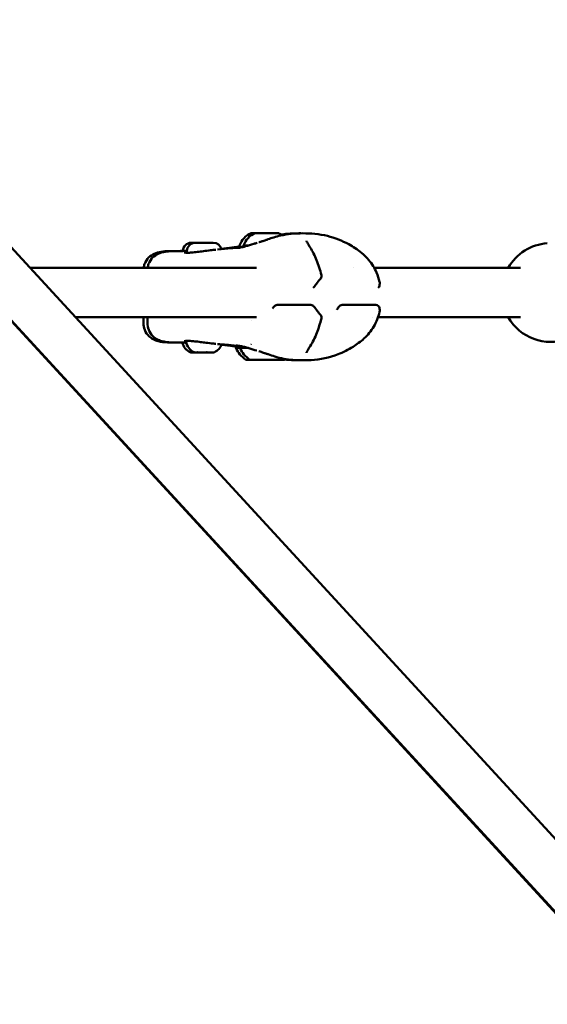
# Model space of a CAD drawing. Units: millimetres. Extents: x -32392 to 59264, y 42276 to 74623.
# Drawn here: x 27488 to 27702, y 46986 to 47384 of the extents above; entities that cross this region are included whole.
import ezdxf

# ---------------------------------------------------------------- set-up
doc = ezdxf.new("R2010")
doc.units = ezdxf.units.MM
doc.layers.add('MD_Visible', color=7, linetype='Continuous', lineweight=50)
doc.styles.get("Standard").update_dxf_attribs({"font": 'arial.ttf'})
doc.dimstyles.new('asd', dxfattribs={"dimtxt": 300, "dimasz": 100, "dimexe": 1.25, "dimexo": 0.625, "dimgap": 80, "dimtad": 1, "dimdec": 0, "dimlfac": 0.1, "dimrnd": 5, "dimtxsty": 'Standard', "dimcen": 0, "dimadec": 0, "dimazin": 0, "dimtfac": 1, "dimtdec": 0, "dimtix": 1, "dimtmove": 2, "dimatfit": 3, "dimfxl": 1, "dimarcsym": 0})

# ---------------------------------------------------------------- blocks, each defined once
blk = doc.blocks.new('CustomObjectsInViewport4_0')
at = {"layer": 'MD_Visible', "extrusion": (0, 1, 0)}
for p, q in [((4982.66, 16419.67), (4256.1, 17209.13)), ((4967.94, 16406.13), (4247.02, 17189.47)), ((4498.11, 17022.1), (4498.11, 17021.39)), ((4526.22, 17015.28), (4434.51, 17015.28)), ((4565.5, 17015.28), (4565.5, 17015.28)), ((4633.23, 17015.28), (4573.91, 17015.28)), ((4534.61, 17000.25), (4548.32, 17000.25)), ((4560.89, 17000.25), (4574.6, 17000.25)), ((4425.56, 16995.28), (4963.42, 16410.35)), ((4526.2, 16995.28), (4452.91, 16995.28)), ((4480.51, 16992.96), (4480.51, 16995.28)), ((4482.12, 16992.96), (4482.12, 16995.28)), ((4524.26, 16993.81), (4524.26, 16993.81)), ((4573.05, 16995.28), (4573.05, 16995.28)), ((4633.23, 16995.28), (4575.47, 16995.28))]:
    blk.add_line(p, q, dxfattribs=at)
at = {"layer": 'MD_Visible', "extrusion": (1.22465e-16, 0, -1)}
for centre, radius, start, end in [((-4527, 17021.78), 8, 17.9979, 69.0644), ((-4528.62, 17021.78), 8, 17.9979, 69.0644), ((-4532.4, 17021.78), 8, 110.9356, 122.8589), ((-4499.84, 17022.1), 3.35, 0.281, 90), ((-4501.46, 17022.1), 3.35, 0, 90), ((-4508.76, 17022.1), 3.35, 90, 167.8908), ((-4520.59, 17024.25), 1.2, 337.4323, 0), ((-4522.21, 17024.25), 1.2, 337.3066, 360), ((-4645.48, 17005.28), 20, 30, 85.838), ((-4551.09, 17011.95), 1.5, 165.4776, 219.1456), ((-4548.32, 17008.35), 1.5, 215.9978, 232.0517), ((-4574.6, 17008.35), 1.5, 191.5144, 232.0517), ((-4534.61, 16998.75), 1.5, 36.7829, 90), ((-4548.32, 16998.75), 1.5, 90, 144.0022), ((-4560.89, 16998.75), 1.5, 29.0075, 90), ((-4574.6, 16998.75), 1.5, 90, 168.4856), ((-4551.09, 16995.15), 1.5, 140.8544, 194.5224), ((-4645.48, 17005.28), 20, 250.5179, 330), ((-4501.91, 16986.47), 5.93, 295.1439, 345.6001), ((-4498.17, 16985.55), 0.5, 350.2834, 15.9052), ((-4503.53, 16986.47), 5.93, 295.1439, 350.2834), ((-4506.69, 16986.47), 5.93, 201.6034, 244.8561), ((-4519.09, 16982.85), 1.2, 0, 29.0387), ((-4528.79, 16987.87), 12, 305.1041, 335.2848), ((-4519.09, 16982.85), 1.2, 29.0483, 29.0535), ((-4520.71, 16982.85), 1.2, 0, 38.9194), ((-4530.41, 16987.87), 12, 305.1041, 335.2848), ((-4523.51, 16984.8), 0.75, 214.0071, 214.0091), ((-4499.6, 16981.55), 0.5, 270, 295.1439), ((-4501.22, 16981.55), 0.5, 270, 295.1439), ((-4502.33, 16981.3), 0.25, 250.2351, 270), ((-4509, 16981.55), 0.5, 244.8561, 270), ((-4530.61, 16987.87), 12, 232.2745, 234.8959)]:
    blk.add_arc(centre, radius, start, end, dxfattribs=at)
at = {"layer": 'MD_Visible', "extrusion": (1.22465e-16, 1.14794e-41, -1)}
for centre, major_axis, start_param, end_param in [((4528.89, 17029.25), (-4.75, 0), 5.432359, 6.283255), ((4505.11, 17025.45), (-3.65, 0), 3.141686, 6.283278)]:
    blk.add_ellipse(centre, major_axis=major_axis, ratio=0, start_param=start_param, end_param=end_param, dxfattribs=at)
at = {"layer": 'MD_Visible', "extrusion": (1.22465e-16, -3.44383e-41, -1)}
blk.add_ellipse((4530.51, 17029.25), major_axis=(-4.75, 0), ratio=0, start_param=3.141525, end_param=6.283118, dxfattribs=at)
at = {"layer": 'MD_Visible', "extrusion": (1.22465e-16, 0, -1)}
for centre, major_axis, start_param, end_param in [((4503.49, 17025.45), (-3.65, 0), 5.302432, 6.283094), ((4500.44, 16981.05), (-0.95, 0), 0.528873, 1.052472), ((4502.87, 16981.05), (-0.95, 0), 0.006284, 0.652224), ((4508.17, 16981.05), (-0.95, 0), 2.089123, 2.612722)]:
    blk.add_ellipse(centre, major_axis=major_axis, ratio=0, start_param=start_param, end_param=end_param, dxfattribs=at)
at = {"layer": 'MD_Visible', "extrusion": (1.22465e-16, -2.29589e-41, -1)}
blk.add_ellipse((4530.51, 17024.25), major_axis=(-9.5, 0), ratio=0, start_param=5.659429, end_param=6.283118, dxfattribs=at)
at = {"layer": 'MD_Visible'}
for centre, major_axis, start_param, end_param in [((4528.89, 16982.85), (11, 0), 3.141608, 3.690921), ((4530.51, 16982.85), (11, 0), 3.141575, 3.935598), ((4503.49, 16981.05), (3.89, 0), 3.141615, 3.228896), ((4503.49, 16981.05), (3.89, 0), 3.577933, 4.088448), ((4505.11, 16981.05), (3.89, 0), 3.141568, 3.752447), ((4501.28, 16981.05), (1.05, 0), 5.631749, 6.283467), ((4502.31, 16981.05), (1.05, 0), 4.734785, 5.286452), ((4505.11, 16981.05), (3.89, 0), 4.101484, 4.799645), ((4506.14, 16981.05), (1.05, 0), 3.999331, 5.344447), ((4505.11, 16981.05), (3.89, 0), 5.148682, 5.497762), ((4505.11, 16981.05), (3.89, 0), 5.497762, 5.846842), ((4505.11, 16981.05), (3.89, 0), 6.19588, 6.28316), ((4528.89, 16978.05), (7, 0), 3.141626, 3.835433), ((4530.51, 16978.05), (7, 0), 3.141557, 6.28315)]:
    blk.add_ellipse(centre, major_axis=major_axis, ratio=0, start_param=start_param, end_param=end_param, dxfattribs=at)
at = {"layer": 'MD_Visible', "extrusion": (1.22465e-16, 1.2326e-32, -1)}
blk.add_ellipse((4546.76, 16984.43), major_axis=(-1.26, 0.81), ratio=0.595054, start_param=3.141594, end_param=3.141898, dxfattribs=at)
at = {"layer": 'MD_Visible'}
for points, knots in [([(4527.25, 17025.61), (4527.39, 17025.65), (4527.52, 17025.69), (4528.04, 17025.85), (4528.41, 17025.97), (4529.1, 17026.2), (4529.36, 17026.29), (4529.79, 17026.43), (4529.94, 17026.48), (4530.13, 17026.55), (4530.16, 17026.55), (4530.37, 17026.62), (4530.54, 17026.68), (4530.71, 17026.74), (4530.75, 17026.75), (4530.84, 17026.79), (4530.91, 17026.81), (4530.99, 17026.84)], [0, 0, 0, 0, 0.075882, 0.075882, 0.3035753, 0.3035753, 0.4268261, 0.4268261, 0.4861158, 0.4861158, 0.4964725, 0.4964725, 0.5834216, 0.5834216, 0.6291805, 0.6291805, 0.6748383, 0.6748383, 0.6748383, 0.6748383]), ([(4530.99, 17026.84), (4531.71, 17027.1), (4532.47, 17027.35), (4534.15, 17027.87), (4535.07, 17028.12), (4537.41, 17028.66), (4538.86, 17028.89), (4541.93, 17029.19), (4543.54, 17029.24), (4545.05, 17029.24)], [0, 0, 0, 0, 0.238494, 0.238494, 0.52475, 0.52475, 0.975059, 0.975059, 1.508405, 1.508405, 1.508405, 1.508405]), ([(4536.36, 17028.73), (4537.13, 17028.86), (4537.89, 17028.96), (4540.31, 17029.19), (4541.92, 17029.24), (4543.43, 17029.24)], [0.7341336, 0.7341336, 0.7341336, 0.7341336, 0.9750283, 0.9750283, 1.5087301, 1.5087301, 1.5087301, 1.5087301]), ([(4545.06, 17029.24), (4548.15, 17029.24), (4551.66, 17028.98), (4558, 17027.44), (4560.9, 17026.3), (4565.39, 17023.84), (4567.13, 17022.7), (4569.81, 17020.47), (4570.82, 17019.47), (4573, 17016.89), (4574.07, 17015.18), (4575.38, 17012.19), (4575.79, 17010.93), (4576.07, 17009.66)], [0, 0, 0, 0, 1.099067, 1.099067, 2.079897, 2.079897, 2.718811, 2.718811, 3.139632, 3.139632, 3.731525, 3.731525, 4.131963, 4.131963, 4.131963, 4.131963]), ([(4546.49, 17026.23), (4546.49, 17026.23), (4546.5, 17026.17), (4546.58, 17025.95), (4546.65, 17025.79), (4546.89, 17025.33), (4547.07, 17025.01), (4547.5, 17024.3), (4547.76, 17023.9), (4548.03, 17023.48)], [0.0168166, 0.0168166, 0.0168166, 0.0168166, 0.1339256, 0.1339256, 0.2681064, 0.2681064, 0.4481266, 0.4481266, 0.6355806, 0.6355806, 0.6355806, 0.6355806]), ([(4480.58, 17015.28), (4480.61, 17015.52), (4480.66, 17015.77), (4480.84, 17016.56), (4481.04, 17017.1), (4481.73, 17018.49), (4482.38, 17019.28), (4483.83, 17020.48), (4484.63, 17020.91), (4486.41, 17021.58), (4487.4, 17021.77), (4488.98, 17021.95), (4489.55, 17021.99), (4490.15, 17022)], [0.151006, 0.151006, 0.151006, 0.151006, 0.24761, 0.24761, 0.461223, 0.461223, 0.826549, 0.826549, 1.173304, 1.173304, 1.596048, 1.596048, 1.819133, 1.819133, 1.819133, 1.819133]), ([(4482.2, 17015.28), (4482.23, 17015.53), (4482.28, 17015.78), (4482.47, 17016.57), (4482.66, 17017.11), (4483.36, 17018.5), (4484, 17019.29), (4485.46, 17020.48), (4486.26, 17020.91), (4488.04, 17021.58), (4489.03, 17021.77), (4490.6, 17021.95), (4491.17, 17021.99), (4491.77, 17022)], [0.151133, 0.151133, 0.151133, 0.151133, 0.249622, 0.249622, 0.462517, 0.462517, 0.827578, 0.827578, 1.175363, 1.175363, 1.596234, 1.596234, 1.819556, 1.819556, 1.819556, 1.819556]), ([(4499.98, 17021.46), (4500.68, 17021.51), (4501.49, 17021.6), (4503.12, 17021.8), (4503.95, 17021.91), (4504.78, 17022.01)], [0, 0, 0, 0, 0.2772606, 0.2772606, 0.5280843, 0.5280843, 0.5280843, 0.5280843]), ([(4504.78, 17022.01), (4505.72, 17022.13), (4506.68, 17022.25), (4508.35, 17022.45), (4509.1, 17022.54), (4509.79, 17022.61)], [0, 0, 0, 0, 0.2839684, 0.2839684, 0.529504, 0.529504, 0.529504, 0.529504]), ([(4510.51, 17022.68), (4512.35, 17022.82), (4514.18, 17022.99), (4516.28, 17023.22), (4516.7, 17023.27), (4517.15, 17023.32), (4517.23, 17023.33), (4517.29, 17023.34)], [0, 0, 0, 0, 0.824984, 0.824984, 1.039901, 1.039901, 1.089989, 1.089989, 1.089989, 1.089989]), ([(4512, 17022.94), (4512.76, 17023.02), (4513.51, 17023.09), (4514.65, 17023.22), (4515.08, 17023.27), (4515.56, 17023.33), (4515.68, 17023.34), (4515.75, 17023.35), (4515.75, 17023.35), (4515.77, 17023.35), (4515.78, 17023.36), (4515.78, 17023.36)], [0.4716048, 0.4716048, 0.4716048, 0.4716048, 0.8248231, 0.8248231, 1.0396936, 1.0396936, 1.1096151, 1.1096151, 1.1223481, 1.1223481, 1.2236992, 1.2236992, 1.2236992, 1.2236992]), ([(4515.68, 17023.34), (4515.81, 17023.36), (4515.99, 17023.39), (4516.25, 17023.43), (4516.31, 17023.44), (4516.38, 17023.45)], [1.584763, 1.584763, 1.584763, 1.584763, 1.7519326, 1.7519326, 1.8000767, 1.8000767, 1.8000767, 1.8000767]), ([(4516.56, 17023.48), (4516.65, 17023.49), (4516.75, 17023.51), (4517.14, 17023.56), (4517.48, 17023.6), (4518.25, 17023.69), (4518.68, 17023.75), (4519.6, 17023.8), (4520.08, 17023.79), (4520.57, 17023.76)], [0.0649405, 0.0649405, 0.0649405, 0.0649405, 0.1562579, 0.1562579, 0.3913027, 0.3913027, 0.6010519, 0.6010519, 0.7893391, 0.7893391, 0.7893391, 0.7893391]), ([(4517.14, 17023.32), (4517.14, 17023.32), (4517.31, 17023.34), (4517.65, 17023.4), (4517.82, 17023.42), (4517.99, 17023.45)], [1.4744878, 1.4744878, 1.4744878, 1.4744878, 1.6630609, 1.6630609, 1.8002621, 1.8002621, 1.8002621, 1.8002621]), ([(4517.99, 17023.45), (4518.12, 17023.47), (4518.27, 17023.49), (4518.69, 17023.55), (4519, 17023.59), (4519.45, 17023.64), (4519.54, 17023.65), (4519.65, 17023.67), (4519.67, 17023.67), (4519.74, 17023.68), (4519.79, 17023.68), (4520.02, 17023.71), (4520.2, 17023.73), (4520.62, 17023.77), (4520.85, 17023.78), (4521.1, 17023.79)], [0, 0, 0, 0, 0.1446252, 0.1446252, 0.3620759, 0.3620759, 0.414965, 0.414965, 0.4248801, 0.4248801, 0.4546286, 0.4546286, 0.5439617, 0.5439617, 0.6469482, 0.6469482, 0.6469482, 0.6469482]), ([(4518.02, 17023.32), (4518.02, 17023.32), (4518.03, 17023.31), (4518.11, 17023.31), (4518.23, 17023.31), (4518.7, 17023.34), (4519.16, 17023.38), (4520.33, 17023.6), (4521.02, 17023.76), (4521.84, 17023.98)], [0.1315737, 0.1315737, 0.1315737, 0.1315737, 0.1907892, 0.1907892, 0.3799029, 0.3799029, 0.7491456, 0.7491456, 1.0849389, 1.0849389, 1.0849389, 1.0849389]), ([(4521.84, 17023.98), (4522.83, 17024.25), (4523.97, 17024.59), (4525.58, 17025.09), (4526.02, 17025.23), (4526.47, 17025.37)], [0, 0, 0, 0, 0.4042404, 0.4042404, 0.5500844, 0.5500844, 0.5500844, 0.5500844]), ([(4548.03, 17023.48), (4548.98, 17021.99), (4549.84, 17020.25), (4551.35, 17016.48), (4552, 17014.42), (4552.54, 17012.33)], [0, 0, 0, 0, 0.642258, 0.642258, 1.304886, 1.304886, 1.304886, 1.304886]), ([(4496.99, 17021.53), (4496.99, 17021.53), (4497.01, 17021.52), (4497.09, 17021.49), (4497.16, 17021.48), (4497.26, 17021.46)], [0.1015906, 0.1015906, 0.1015906, 0.1015906, 0.1667177, 0.1667177, 0.2596536, 0.2596536, 0.2596536, 0.2596536]), ([(4497.26, 17021.46), (4497.5, 17021.42), (4497.88, 17021.39), (4498.8, 17021.39), (4499.36, 17021.41), (4499.98, 17021.46)], [0, 0, 0, 0, 0.2463837, 0.2463837, 0.4927132, 0.4927132, 0.4927132, 0.4927132]), ([(4576.07, 16997.42), (4575.61, 16995.36), (4574.81, 16993.33), (4572.66, 16989.72), (4571.29, 16988.07), (4568.41, 16985.38), (4566.89, 16984.27), (4563.4, 16982.09), (4561.37, 16981.08), (4555.8, 16978.94), (4552, 16978.19), (4547.29, 16977.89), (4546.16, 16977.86), (4545.06, 16977.86)], [0.002426, 0.002426, 0.002426, 0.002426, 0.649426, 0.649426, 1.271553, 1.271553, 1.840517, 1.840517, 2.558318, 2.558318, 3.741831, 3.741831, 4.131103, 4.131103, 4.131103, 4.131103]), ([(4552.54, 16994.77), (4552.02, 16992.77), (4551.41, 16990.8), (4549.92, 16987.01), (4549.02, 16985.17), (4548.03, 16983.62)], [0, 0, 0, 0, 0.634367, 0.634367, 1.304773, 1.304773, 1.304773, 1.304773]), ([(4490.15, 16985.11), (4488.81, 16985.12), (4487.63, 16985.27), (4485.77, 16985.75), (4485.08, 16986), (4483.82, 16986.66), (4483.25, 16987.06), (4481.99, 16988.26), (4481.38, 16989.17), (4480.65, 16991.06), (4480.51, 16992.04), (4480.51, 16992.96)], [0, 0, 0, 0, 0.498744, 0.498744, 0.794061, 0.794061, 1.05679, 1.05679, 1.445812, 1.445812, 1.818292, 1.818292, 1.818292, 1.818292]), ([(4491.77, 16985.11), (4490.38, 16985.13), (4489.16, 16985.27), (4487.27, 16985.79), (4486.59, 16986.04), (4485.36, 16986.72), (4484.79, 16987.12), (4483.56, 16988.32), (4482.97, 16989.23), (4482.27, 16991.1), (4482.12, 16992.06), (4482.12, 16992.96)], [0, 0, 0, 0, 0.516308, 0.516308, 0.807712, 0.807712, 1.067214, 1.067214, 1.452098, 1.452098, 1.817957, 1.817957, 1.817957, 1.817957]), ([(4497.26, 16985.64), (4497.14, 16985.62), (4497.06, 16985.6), (4497, 16985.58), (4496.99, 16985.58), (4496.99, 16985.58)], [0, 0, 0, 0, 0.1137246, 0.1137246, 0.1586673, 0.1586673, 0.1586673, 0.1586673]), ([(4499.97, 16985.64), (4499.21, 16985.7), (4498.55, 16985.72), (4497.71, 16985.7), (4497.45, 16985.67), (4497.26, 16985.64)], [0, 0, 0, 0, 0.3012242, 0.3012242, 0.4913139, 0.4913139, 0.4913139, 0.4913139]), ([(4504.78, 16985.09), (4503.97, 16985.19), (4503.16, 16985.3), (4501.64, 16985.48), (4500.91, 16985.56), (4500.16, 16985.63), (4500.07, 16985.64), (4499.97, 16985.64)], [0, 0, 0, 0, 0.2441736, 0.2441736, 0.491432, 0.491432, 0.5287761, 0.5287761, 0.5287761, 0.5287761]), ([(4509.78, 16984.49), (4509.22, 16984.55), (4508.62, 16984.62), (4507.1, 16984.81), (4506.14, 16984.92), (4505.05, 16985.06), (4504.91, 16985.07), (4504.78, 16985.09)], [0.0893507, 0.0893507, 0.0893507, 0.0893507, 0.2896381, 0.2896381, 0.5778846, 0.5778846, 0.6188047, 0.6188047, 0.6188047, 0.6188047]), ([(4517.3, 16983.76), (4517.28, 16983.76), (4517.27, 16983.76), (4517.2, 16983.77), (4517.13, 16983.78), (4516.87, 16983.81), (4516.64, 16983.84), (4515.71, 16983.95), (4514.95, 16984.03), (4512.99, 16984.22), (4511.75, 16984.33), (4510.5, 16984.42)], [0.708703, 0.708703, 0.708703, 0.708703, 0.719121, 0.719121, 0.759278, 0.759278, 0.879782, 0.879782, 1.241109, 1.241109, 1.800649, 1.800649, 1.800649, 1.800649]), ([(4515.76, 16983.75), (4515.76, 16983.75), (4515.75, 16983.75), (4515.69, 16983.76), (4515.64, 16983.77), (4515.48, 16983.79), (4515.35, 16983.8), (4514.84, 16983.86), (4514.41, 16983.91), (4513.38, 16984.02), (4512.77, 16984.09), (4512.15, 16984.14)], [0.6765865, 0.6765865, 0.6765865, 0.6765865, 0.6951487, 0.6951487, 0.7319141, 0.7319141, 0.8032159, 0.8032159, 1.0170493, 1.0170493, 1.3064745, 1.3064745, 1.3064745, 1.3064745]), ([(4516.37, 16983.65), (4516.14, 16983.69), (4515.92, 16983.72), (4515.73, 16983.75), (4515.7, 16983.76), (4515.68, 16983.76)], [0, 0, 0, 0, 0.1831896, 0.1831896, 0.214093, 0.214093, 0.214093, 0.214093]), ([(4515.79, 16983.75), (4515.79, 16983.75), (4515.79, 16983.75), (4515.78, 16983.75), (4515.77, 16983.75), (4515.76, 16983.75), (4515.75, 16983.75), (4515.75, 16983.75)], [0.57891185, 0.57891185, 0.57891185, 0.57891185, 0.59752642, 0.59752642, 0.65429367, 0.65429367, 0.6684592, 0.6684592, 0.6684592, 0.6684592]), ([(4519.6, 16983.31), (4519.2, 16983.31), (4518.83, 16983.35), (4517.88, 16983.45), (4517.38, 16983.51), (4516.75, 16983.6), (4516.55, 16983.62), (4516.37, 16983.65)], [2.1096778, 2.1096778, 2.1096778, 2.1096778, 2.2717761, 2.2717761, 2.5795378, 2.5795378, 2.7713293, 2.7713293, 2.7713293, 2.7713293]), ([(4517.99, 16983.65), (4517.76, 16983.69), (4517.54, 16983.72), (4517.27, 16983.76), (4517.18, 16983.78), (4517.14, 16983.78), (4517.14, 16983.78), (4517.14, 16983.78)], [0, 0, 0, 0, 0.1826548, 0.1826548, 0.3052769, 0.3052769, 0.3266134, 0.3266134, 0.3266134, 0.3266134]), ([(4519.66, 16983.43), (4519.25, 16983.48), (4518.9, 16983.53), (4518.36, 16983.6), (4518.16, 16983.62), (4517.99, 16983.65)], [2.3519078, 2.3519078, 2.3519078, 2.3519078, 2.5807395, 2.5807395, 2.7714014, 2.7714014, 2.7714014, 2.7714014]), ([(4521.84, 16983.12), (4521.2, 16983.29), (4520.65, 16983.43), (4519.62, 16983.64), (4519.16, 16983.71), (4518.57, 16983.77), (4518.38, 16983.79), (4518.14, 16983.79), (4518.06, 16983.79), (4518.03, 16983.79), (4518.02, 16983.79), (4518.02, 16983.79)], [0, 0, 0, 0, 0.2591635, 0.2591635, 0.5656498, 0.5656498, 0.7715218, 0.7715218, 0.9208473, 0.9208473, 0.9544885, 0.9544885, 0.9544885, 0.9544885]), ([(4526.43, 16981.75), (4525.29, 16982.1), (4524.19, 16982.44), (4522.72, 16982.87), (4522.27, 16983), (4521.84, 16983.12)], [0.0894186, 0.0894186, 0.0894186, 0.0894186, 0.4604562, 0.4604562, 0.6348326, 0.6348326, 0.6348326, 0.6348326]), ([(4548.03, 16983.62), (4547.77, 16983.21), (4547.52, 16982.82), (4547.11, 16982.15), (4546.93, 16981.85), (4546.7, 16981.41), (4546.62, 16981.24), (4546.51, 16980.96), (4546.49, 16980.87), (4546.49, 16980.87)], [0, 0, 0, 0, 0.1822705, 0.1822705, 0.3475696, 0.3475696, 0.4746068, 0.4746068, 0.6193678, 0.6193678, 0.6193678, 0.6193678]), ([(4499.97, 16981.05), (4499.96, 16981.05), (4499.96, 16981.05), (4499.87, 16981.05), (4499.79, 16981.06), (4499.67, 16981.07), (4499.63, 16981.07), (4499.58, 16981.07), (4499.57, 16981.07), (4499.56, 16981.06), (4499.58, 16981.05), (4499.62, 16981.05), (4499.62, 16981.05), (4499.62, 16981.05)], [-0.0006567, -0.0006567, -0.0006567, -0.0006567, 0, 0, 0.0394171, 0.0394171, 0.0702393, 0.0702393, 0.1010616, 0.1010616, 0.1404787, 0.1404787, 0.1411354, 0.1411354, 0.1411354, 0.1411354]), ([(4502.88, 16981.05), (4502.88, 16981.05), (4502.87, 16981.05), (4502.75, 16981.05), (4502.62, 16981.06), (4502.42, 16981.07), (4502.34, 16981.07), (4502.19, 16981.07), (4502.13, 16981.07), (4502.01, 16981.06), (4501.96, 16981.05), (4501.92, 16981.05), (4501.92, 16981.05), (4501.92, 16981.05)], [-0.0006567, -0.0006567, -0.0006567, -0.0006567, 0, 0, 0.0394171, 0.0394171, 0.0702393, 0.0702393, 0.1010616, 0.1010616, 0.1404787, 0.1404787, 0.1411354, 0.1411354, 0.1411354, 0.1411354]), ([(4506.75, 16981.05), (4506.75, 16981.05), (4506.75, 16981.05), (4506.66, 16981.05), (4506.55, 16981.06), (4506.35, 16981.07), (4506.25, 16981.07), (4506.05, 16981.07), (4505.95, 16981.07), (4505.71, 16981.06), (4505.58, 16981.05), (4505.45, 16981.05), (4505.45, 16981.05), (4505.45, 16981.05)], [-0.0006567, -0.0006567, -0.0006567, -0.0006567, 0, 0, 0.0394171, 0.0394171, 0.0702393, 0.0702393, 0.1010616, 0.1010616, 0.1404787, 0.1404787, 0.1411354, 0.1411354, 0.1411354, 0.1411354]), ([(4508.99, 16981.05), (4508.99, 16981.05), (4508.99, 16981.05), (4509.02, 16981.05), (4509.04, 16981.06), (4509.04, 16981.07), (4509.02, 16981.07), (4508.97, 16981.07), (4508.93, 16981.07), (4508.82, 16981.06), (4508.74, 16981.05), (4508.64, 16981.05), (4508.64, 16981.05), (4508.64, 16981.05)], [-0.0006567, -0.0006567, -0.0006567, -0.0006567, 0, 0, 0.0394171, 0.0394171, 0.0702393, 0.0702393, 0.1010616, 0.1010616, 0.1404787, 0.1404787, 0.1411354, 0.1411354, 0.1411354, 0.1411354]), ([(4530.99, 16980.26), (4530.9, 16980.3), (4530.82, 16980.32), (4530.71, 16980.36), (4530.65, 16980.38), (4530.48, 16980.44), (4530.4, 16980.47), (4530.26, 16980.51), (4530.21, 16980.53), (4530.14, 16980.55), (4530.12, 16980.56), (4530.06, 16980.58), (4530.04, 16980.59), (4529.93, 16980.63), (4529.85, 16980.65), (4529.54, 16980.76), (4529.33, 16980.83), (4528.78, 16981.01), (4528.47, 16981.11), (4527.86, 16981.31), (4527.56, 16981.4), (4527.25, 16981.5)], [0, 0, 0, 0, 0.0532151, 0.0532151, 0.1141308, 0.1141308, 0.1581206, 0.1581206, 0.1814808, 0.1814808, 0.1903778, 0.1903778, 0.2007362, 0.2007362, 0.2318511, 0.2318511, 0.3255101, 0.3255101, 0.4995514, 0.4995514, 0.6750027, 0.6750027, 0.6750027, 0.6750027]), ([(4545.05, 16977.86), (4543.75, 16977.86), (4542.38, 16977.9), (4538.58, 16978.2), (4536.07, 16978.66), (4532.73, 16979.66), (4531.83, 16979.96), (4530.99, 16980.26)], [0, 0, 0, 0, 0.460416, 0.460416, 1.226971, 1.226971, 1.505707, 1.505707, 1.505707, 1.505707]), ([(4543.43, 16977.86), (4542.13, 16977.86), (4540.76, 16977.9), (4538.79, 16978.06), (4538.24, 16978.11), (4537.69, 16978.18)], [0, 0, 0, 0, 0.4602996, 0.4602996, 0.6345489, 0.6345489, 0.6345489, 0.6345489])]:
    blk.add_open_spline(points, degree=3, knots=knots, dxfattribs=at)
for points in [[(4543.44, 17029.24), (4543.44, 17029.24), (4543.44, 17029.24), (4543.43, 17029.24)], [(4543.44, 17029.24), (4543.7, 17029.24), (4543.97, 17029.24), (4544.23, 17029.24)], [(4545.06, 17029.24), (4545.05, 17029.24), (4545.05, 17029.24), (4545.05, 17029.24)], [(4546.4, 17029.16), (4546.4, 17029.16), (4546.4, 17029.16), (4546.4, 17029.16)], [(4554.4, 17027.9), (4554.4, 17027.9), (4554.4, 17027.9), (4554.4, 17027.9)], [(4490.15, 17022), (4492.54, 17022.03), (4494.88, 17022.07), (4497.22, 17022.14)], [(4490.15, 17022), (4490.15, 17022), (4490.15, 17022), (4490.15, 17022)], [(4491.77, 17022), (4493.91, 17022.03), (4496.02, 17022.07), (4498.11, 17022.12)], [(4497.22, 17022.14), (4497.22, 17022.14), (4497.22, 17022.14), (4497.22, 17022.14)], [(4497.34, 17022.14), (4497.58, 17022.14), (4497.84, 17022.14), (4498.11, 17022.12)], [(4552.25, 17011), (4551.29, 17009.82), (4550.38, 17008.64), (4549.53, 17007.47)], [(4576.07, 17009.67), (4576.19, 17009.14), (4576.18, 17008.59), (4576.07, 17008.05)], [(4532.7, 16998.77), (4532.94, 16999.05), (4533.18, 16999.35), (4533.41, 16999.65)], [(4549.53, 16999.63), (4550.38, 16998.46), (4551.29, 16997.28), (4552.25, 16996.1)], [(4558.74, 16998.24), (4559.05, 16998.62), (4559.33, 16999.03), (4559.58, 16999.48)], [(4576.07, 16999.05), (4576.17, 16998.52), (4576.19, 16997.97), (4576.07, 16997.44)], [(4497.22, 16984.97), (4494.89, 16985.03), (4492.54, 16985.07), (4490.15, 16985.11)], [(4497.78, 16984.99), (4495.79, 16985.04), (4493.8, 16985.08), (4491.77, 16985.11)], [(4491.77, 16985.11), (4491.77, 16985.11), (4491.77, 16985.11), (4491.77, 16985.11)], [(4497.22, 16984.97), (4497.22, 16984.97), (4497.22, 16984.97), (4497.22, 16984.97)], [(4497.79, 16984.97), (4497.63, 16984.96), (4497.48, 16984.96), (4497.33, 16984.96)], [(4543.44, 16977.86), (4543.44, 16977.86), (4543.43, 16977.86), (4543.43, 16977.86)], [(4544.24, 16977.87), (4543.97, 16977.86), (4543.7, 16977.86), (4543.44, 16977.86)], [(4545.06, 16977.86), (4545.06, 16977.86), (4545.05, 16977.86), (4545.05, 16977.86)]]:
    blk.add_open_spline(points, degree=3, dxfattribs=at)
blk = doc.blocks.new('*D23')
at = {"color": 0, "lineweight": -2, "transparency": 16777216}
for p, q in [((19525.1, 43586.5), (19525.1, 51842.66)), ((35064.53, 43586.5), (35064.53, 51842.66)), ((19625.1, 51841.41), (34964.53, 51841.41))]:
    blk.add_line(p, q, dxfattribs=at)
at = {"color": 0, "transparency": 16777216}
for points in [[(19625.1, 51858.08), (19625.1, 51824.75), (19525.1, 51841.41)], [(34964.53, 51858.08), (34964.53, 51824.75), (35064.53, 51841.41)]]:
    blk.add_solid(points, dxfattribs=at)
at = {"layer": 'Defpoints', "color": 0, "transparency": 16777216}
for p in [(35064.53, 51841.41), (19525.1, 43585.87), (35064.53, 43585.87)]:
    blk.add_point(p, dxfattribs=at)
at = {"color": 0, "transparency": 16777216, "insert": (27294.81, 52074.58), "char_height": 300, "attachment_point": 5}
blk.add_mtext('1555', dxfattribs=at)
blk = doc.blocks.new('*D36')
at = {"color": 0, "lineweight": -2, "transparency": 16777216}
for p, q in [((27295.44, 51382.27), (37014, 51382.27)), ((37012.75, 43685.87), (37012.75, 51282.27)), ((36487.12, 43585.87), (37014, 43585.87))]:
    blk.add_line(p, q, dxfattribs=at)
at = {"color": 0, "transparency": 16777216}
for points in [[(36996.09, 51282.27), (37029.42, 51282.27), (37012.75, 51382.27)], [(36996.09, 43685.87), (37029.42, 43685.87), (37012.75, 43585.87)]]:
    blk.add_solid(points, dxfattribs=at)
at = {"layer": 'Defpoints', "color": 0, "transparency": 16777216}
for p in [(27294.81, 51382.27), (37012.75, 51382.27), (36486.5, 43585.87)]:
    blk.add_point(p, dxfattribs=at)
at = {"color": 0, "transparency": 16777216, "insert": (36779.58, 47484.07), "char_height": 300, "attachment_point": 5, "rotation": 90}
blk.add_mtext('780', dxfattribs=at)

msp = doc.modelspace()

# ---------------------------------------------------------------- block references
at = {"layer": 'MD_Visible'}
msp.add_blockref('CustomObjectsInViewport4_0', (23057.8, 30268.76), dxfattribs=at)

# ---------------------------------------------------------------- dimensions: what is measured, and where the dimension line sits
dim = msp.add_linear_dim(base=(35064.53, 51841.41), p1=(19525.1, 43585.87), p2=(35064.53, 43585.87), dimstyle='asd')
dim.commit()
dim.dimension.update_dxf_attribs({"geometry": '*D23', "text_midpoint": (27294.81, 52074.58)})
dim = msp.add_linear_dim(base=(37012.75, 51382.27), p1=(36486.5, 43585.87), p2=(27294.81, 51382.27), angle=90, dimstyle='asd')
dim.commit()
dim.dimension.update_dxf_attribs({"geometry": '*D36', "text_midpoint": (36779.58, 47484.07)})

doc.saveas('drawing.dxf')
